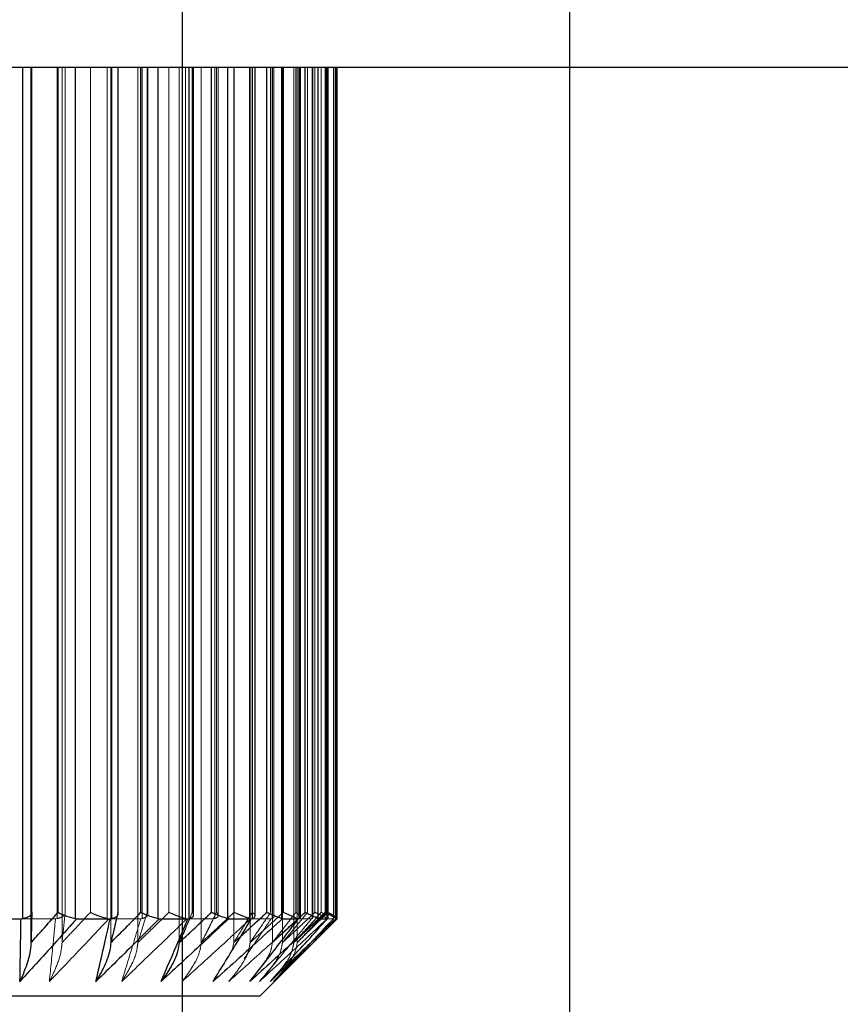
# Model space of a CAD drawing. Units: millimetres. Extents: x 3848 to 5528, y 4220 to 5408.
# Drawn here: x 4796 to 4807, y 4654 to 4666 of the extents above; entities that cross this region are included whole.
import ezdxf

# ---------------------------------------------------------------- set-up
doc = ezdxf.new("R2010")
doc.units = ezdxf.units.MM
doc.header["$LTSCALE"] = 10
doc.linetypes.add('HIDDEN', pattern=[9.525, 6.35, -3.175])
doc.layers.add('AM_0', color=7, linetype='Continuous', lineweight=50)
doc.layers.add('AM_5', color=92, linetype='Continuous', lineweight=25)
doc.styles.get("Standard").update_dxf_attribs({"font": 'ISOCP.SHX', "bigfont": 'EXTFONT.SHX'})
doc.dimstyles.new('AM_ISO$0', dxfattribs={"dimtxt": 3.5, "dimasz": 3.5, "dimexe": 1, "dimexo": 1, "dimgap": 1.5, "dimtad": 1, "dimdsep": 46, "dimtxsty": 'STANDARD', "dimcen": 0, "dimclrd": 256, "dimclre": 256, "dimclrt": 5, "dimadec": 0, "dimazin": 2, "dimtp": 0.1, "dimtm": 0.1, "dimtfac": 0.71, "dimtmove": 0, "dimatfit": 3, "dimfxl": 1, "dimlwd": -1, "dimlwe": -1, "dimarcsym": 0})

# ---------------------------------------------------------------- blocks, each defined once
blk = doc.blocks.new('*D149')
at = {"layer": 'AM_5', "linetype": 'ByBlock'}
for p, q in [((4748.24, 4720.807), (4748.24, 4584.489)), ((4803.24, 4720.807), (4803.24, 4584.489)), ((4762.24, 4588.489), (4789.24, 4588.489))]:
    blk.add_line(p, q, dxfattribs=at)
at = {"layer": 'AM_5'}
for points in [[(4762.24, 4590.823), (4762.24, 4586.156), (4748.24, 4588.489)], [(4789.24, 4590.823), (4789.24, 4586.156), (4803.24, 4588.489)]]:
    blk.add_solid(points, dxfattribs=at)
at = {"layer": 'Defpoints', "color": 0}
for p in [(4748.24, 4724.807), (4803.24, 4724.807), (4803.24, 4588.489)]:
    blk.add_point(p, dxfattribs=at)
at = {"layer": 'AM_5', "color": 5, "insert": (4775.74, 4601.489), "char_height": 14, "attachment_point": 5}
blk.add_mtext('55', dxfattribs=at)
blk = doc.blocks.new('*D150')
at = {"layer": 'AM_5', "linetype": 'ByBlock'}
for p, q in [((4803.24, 4720.807), (4803.24, 4584.489)), ((4818.24, 4674.307), (4818.24, 4584.489)), ((4789.24, 4588.489), (4775.24, 4588.489)), ((4803.24, 4588.489), (4818.24, 4588.489)), ((4832.24, 4588.489), (4846.24, 4588.489))]:
    blk.add_line(p, q, dxfattribs=at)
at = {"layer": 'AM_5'}
for points in [[(4789.24, 4590.823), (4789.24, 4586.156), (4803.24, 4588.489)], [(4832.24, 4590.823), (4832.24, 4586.156), (4818.24, 4588.489)]]:
    blk.add_solid(points, dxfattribs=at)
at = {"layer": 'Defpoints', "color": 0}
for p in [(4803.24, 4724.807), (4818.24, 4678.307), (4818.24, 4588.489)]:
    blk.add_point(p, dxfattribs=at)
at = {"layer": 'AM_5', "color": 5, "insert": (4810.74, 4601.489), "char_height": 14, "attachment_point": 5}
blk.add_mtext('15', dxfattribs=at)
blk = doc.blocks.new('*D159')
at = {"layer": 'AM_5', "linetype": 'ByBlock'}
for p, q in [((4771.24, 4673.674), (4771.24, 4611.35)), ((4751.24, 4670.807), (4751.24, 4611.35)), ((4737.24, 4615.35), (4723.24, 4615.35)), ((4751.24, 4615.35), (4771.24, 4615.35)), ((4785.24, 4615.35), (4799.24, 4615.35))]:
    blk.add_line(p, q, dxfattribs=at)
at = {"layer": 'AM_5'}
for points in [[(4737.24, 4617.684), (4737.24, 4613.017), (4751.24, 4615.35)], [(4785.24, 4617.684), (4785.24, 4613.017), (4771.24, 4615.35)]]:
    blk.add_solid(points, dxfattribs=at)
at = {"layer": 'Defpoints', "color": 0}
for p in [(4771.24, 4677.674), (4751.24, 4674.807), (4771.24, 4615.35)]:
    blk.add_point(p, dxfattribs=at)
at = {"layer": 'AM_5', "color": 5, "insert": (4761.24, 4628.352), "char_height": 14, "attachment_point": 5}
blk.add_mtext('20', dxfattribs=at)
blk = doc.blocks.new('*D160')
at = {"layer": 'AM_5', "linetype": 'ByBlock'}
for p, q in [((4798.24, 4674.307), (4798.24, 4611.35)), ((4771.24, 4673.674), (4771.24, 4611.35)), ((4757.24, 4615.35), (4743.24, 4615.35)), ((4771.24, 4615.35), (4798.24, 4615.35)), ((4812.24, 4615.35), (4826.24, 4615.35))]:
    blk.add_line(p, q, dxfattribs=at)
at = {"layer": 'AM_5'}
for points in [[(4757.24, 4617.684), (4757.24, 4613.017), (4771.24, 4615.35)], [(4812.24, 4617.684), (4812.24, 4613.017), (4798.24, 4615.35)]]:
    blk.add_solid(points, dxfattribs=at)
at = {"layer": 'Defpoints', "color": 0}
for p in [(4798.24, 4678.307), (4771.24, 4677.674), (4798.24, 4615.35)]:
    blk.add_point(p, dxfattribs=at)
at = {"layer": 'AM_5', "color": 5, "insert": (4784.74, 4628.352), "char_height": 14, "attachment_point": 5}
blk.add_mtext('27', dxfattribs=at)
blk = doc.blocks.new('*D161')
at = {"layer": 'AM_5', "linetype": 'ByBlock'}
for p, q in [((4798.24, 4674.307), (4798.24, 4611.35)), ((4818.24, 4674.307), (4818.24, 4611.35)), ((4784.24, 4615.35), (4770.24, 4615.35)), ((4798.24, 4615.35), (4818.24, 4615.35)), ((4832.24, 4615.35), (4846.24, 4615.35))]:
    blk.add_line(p, q, dxfattribs=at)
at = {"layer": 'AM_5'}
for points in [[(4784.24, 4617.684), (4784.24, 4613.017), (4798.24, 4615.35)], [(4832.24, 4617.684), (4832.24, 4613.017), (4818.24, 4615.35)]]:
    blk.add_solid(points, dxfattribs=at)
at = {"layer": 'Defpoints', "color": 0}
for p in [(4798.24, 4678.307), (4818.24, 4678.307), (4818.24, 4615.35)]:
    blk.add_point(p, dxfattribs=at)
at = {"layer": 'AM_5', "color": 5, "insert": (4808.24, 4628.352), "char_height": 14, "attachment_point": 5}
blk.add_mtext('20', dxfattribs=at)

msp = doc.modelspace()

# ---------------------------------------------------------------- linework, layer by layer
at = {"linetype": 'Continuous'}
msp.add_line((4810.74, 4665.807), (4475.74, 4665.807), dxfattribs=at)
at = {"layer": 'AM_0', "color": 7, "linetype": 'Continuous', "lineweight": 25}
for p, q in [((4796.18, 4654.809), (4796.18, 4665.807)), ((4796.296, 4654.888), (4796.296, 4665.807)), ((4796.635, 4654.89), (4796.635, 4665.807)), ((4796.854, 4665.807), (4796.854, 4654.809)), ((4797.329, 4654.809), (4797.329, 4665.807)), ((4797.412, 4654.871), (4797.412, 4665.807)), ((4797.706, 4654.89), (4797.706, 4665.807)), ((4797.923, 4665.807), (4797.923, 4654.809)), ((4798.33, 4654.809), (4798.33, 4665.807)), ((4798.385, 4654.855), (4798.385, 4665.807)), ((4798.617, 4654.89), (4798.617, 4665.807)), ((4798.823, 4665.807), (4798.823, 4654.809)), ((4799.148, 4654.809), (4799.148, 4665.807)), ((4799.179, 4654.841), (4799.179, 4665.807)), ((4799.332, 4654.89), (4799.332, 4665.807)), ((4799.521, 4665.807), (4799.521, 4654.809)), ((4799.751, 4654.809), (4799.751, 4665.807)), ((4799.765, 4654.828), (4799.765, 4665.807)), ((4799.828, 4654.89), (4799.828, 4665.807)), ((4799.992, 4665.807), (4799.992, 4654.809)), ((4800.12, 4654.809), (4800.12, 4665.807)), ((4800.123, 4654.818), (4800.123, 4665.807)), ((4800.219, 4665.807), (4800.219, 4654.809)), ((4800.24, 4654.809), (4800.24, 4665.807)), ((4795.679, 4654.807), (4796.156, 4654.807)), ((4796.156, 4654.807), (4796.18, 4654.809)), ((4796.854, 4654.809), (4796.876, 4654.807)), ((4796.876, 4654.807), (4797.308, 4654.807)), ((4797.308, 4654.807), (4797.329, 4654.809)), ((4797.923, 4654.809), (4797.943, 4654.807)), ((4797.943, 4654.807), (4798.313, 4654.807)), ((4798.313, 4654.807), (4798.33, 4654.809)), ((4798.823, 4654.809), (4798.839, 4654.807)), ((4798.839, 4654.807), (4799.134, 4654.807)), ((4799.134, 4654.807), (4799.148, 4654.809)), ((4799.24, 4653.807), (4800.24, 4654.807)), ((4799.521, 4654.809), (4799.533, 4654.807)), ((4799.533, 4654.807), (4799.742, 4654.807)), ((4799.742, 4654.807), (4799.751, 4654.809)), ((4799.992, 4654.809), (4799.999, 4654.807)), ((4799.999, 4654.807), (4800.115, 4654.807)), ((4800.115, 4654.807), (4800.12, 4654.809)), ((4800.12, 4654.809), (4800.121, 4654.818)), ((4800.219, 4654.809), (4800.221, 4654.807)), ((4800.221, 4654.807), (4800.24, 4654.807)), ((4800.24, 4654.807), (4800.24, 4654.809)), ((4796.302, 4653.807), (4787.24, 4653.807)), ((4799.24, 4653.807), (4796.302, 4653.807))]:
    msp.add_line(p, q, dxfattribs=at)
at = {"layer": 'AM_0', "color": 7, "linetype": 'HIDDEN', "lineweight": 18}
for p, q in [((4796.18, 4665.807), (4796.18, 4654.809)), ((4796.285, 4665.807), (4796.285, 4654.498)), ((4796.296, 4665.807), (4796.296, 4654.89)), ((4796.624, 4665.807), (4796.624, 4654.809)), ((4796.635, 4665.807), (4796.635, 4654.89)), ((4796.686, 4665.807), (4796.686, 4654.498)), ((4796.727, 4654.89), (4796.727, 4665.807)), ((4796.728, 4654.881), (4796.728, 4665.807)), ((4796.854, 4654.809), (4796.854, 4665.807)), ((4797.052, 4665.807), (4797.052, 4654.89)), ((4797.271, 4654.809), (4797.271, 4665.807)), ((4797.316, 4665.807), (4797.316, 4654.498)), ((4797.329, 4665.807), (4797.329, 4654.809)), ((4797.408, 4665.807), (4797.408, 4654.89)), ((4797.665, 4665.807), (4797.665, 4654.498)), ((4797.706, 4665.807), (4797.706, 4654.89)), ((4797.723, 4665.807), (4797.723, 4654.809)), ((4797.787, 4654.89), (4797.787, 4665.807)), ((4797.795, 4654.865), (4797.795, 4665.807)), ((4797.923, 4654.809), (4797.923, 4665.807)), ((4798.067, 4665.807), (4798.067, 4654.89)), ((4798.2, 4665.807), (4798.2, 4654.498)), ((4798.281, 4654.809), (4798.281, 4665.807)), ((4798.33, 4665.807), (4798.33, 4654.809)), ((4798.369, 4665.807), (4798.369, 4654.89)), ((4798.485, 4665.807), (4798.485, 4654.498)), ((4798.617, 4665.807), (4798.617, 4654.89)), ((4798.659, 4665.807), (4798.659, 4654.809)), ((4798.682, 4654.89), (4798.682, 4665.807)), ((4798.704, 4654.85), (4798.704, 4665.807)), ((4798.823, 4654.809), (4798.823, 4665.807)), ((4798.904, 4665.807), (4798.904, 4654.498)), ((4798.908, 4665.807), (4798.908, 4654.89)), ((4799.109, 4654.809), (4799.109, 4665.807)), ((4799.116, 4665.807), (4799.116, 4654.498)), ((4799.144, 4665.807), (4799.144, 4654.89)), ((4799.148, 4665.807), (4799.148, 4654.809)), ((4799.332, 4665.807), (4799.332, 4654.89)), ((4799.381, 4654.89), (4799.381, 4665.807)), ((4799.4, 4665.807), (4799.4, 4654.809)), ((4799.403, 4665.807), (4799.403, 4654.498)), ((4799.424, 4654.836), (4799.424, 4665.807)), ((4799.521, 4654.809), (4799.521, 4665.807)), ((4799.533, 4665.807), (4799.533, 4654.498)), ((4799.545, 4665.807), (4799.545, 4654.89)), ((4799.68, 4665.807), (4799.68, 4654.498)), ((4799.707, 4665.807), (4799.707, 4654.89)), ((4799.724, 4665.807), (4799.724, 4654.498)), ((4799.725, 4654.809), (4799.725, 4665.807)), ((4799.751, 4665.807), (4799.751, 4654.809)), ((4799.828, 4665.807), (4799.828, 4654.89)), ((4799.858, 4654.89), (4799.858, 4665.807)), ((4799.918, 4665.807), (4799.918, 4654.809)), ((4799.927, 4654.824), (4799.927, 4665.807)), ((4799.953, 4665.807), (4799.953, 4654.89)), ((4799.992, 4654.809), (4799.992, 4665.807)), ((4800.035, 4665.807), (4800.035, 4654.89)), ((4800.085, 4654.89), (4800.085, 4665.807)), ((4800.096, 4654.89), (4800.096, 4665.807)), ((4800.107, 4654.809), (4800.107, 4665.807)), ((4800.118, 4665.807), (4800.118, 4654.89)), ((4800.12, 4665.807), (4800.12, 4654.809)), ((4800.194, 4665.807), (4800.194, 4654.809)), ((4800.196, 4654.815), (4800.196, 4665.807)), ((4800.219, 4654.809), (4800.219, 4665.807)), ((4798.369, 4654.89), (4798.335, 4654.811)), ((4796.602, 4654.807), (4796.139, 4654.807)), ((4796.624, 4654.809), (4796.602, 4654.807)), ((4797.703, 4654.807), (4797.292, 4654.807)), ((4797.723, 4654.809), (4797.703, 4654.807)), ((4798.643, 4654.807), (4798.299, 4654.807)), ((4798.659, 4654.809), (4798.643, 4654.807)), ((4799.387, 4654.807), (4799.123, 4654.807)), ((4799.4, 4654.809), (4799.387, 4654.807)), ((4799.91, 4654.807), (4799.735, 4654.807)), ((4799.918, 4654.809), (4799.91, 4654.807)), ((4799.926, 4654.824), (4799.918, 4654.809)), ((4800.191, 4654.807), (4800.112, 4654.807)), ((4800.194, 4654.809), (4800.191, 4654.807)), ((4800.193, 4654.815), (4800.194, 4654.809)), ((4798.904, 4654.498), (4798.999, 4654.585)), ((4798.904, 4654.498), (4798.885, 4654.4))]:
    msp.add_line(p, q, dxfattribs=at)
at = {"layer": 'AM_0', "color": 8, "linetype": 'Continuous', "lineweight": 25}
msp.add_line((4799.765, 4654.832), (4799.828, 4654.89), dxfattribs=at)
at = {"layer": 'AM_0', "color": 7, "linetype": 'Continuous', "lineweight": 25}
for points, knots in [([(4796.18, 4654.809), (4796.199, 4654.814), (4796.238, 4654.824), (4796.277, 4654.847), (4796.294, 4654.87), (4796.296, 4654.884), (4796.296, 4654.889), (4796.296, 4654.89)], [0, 0, 0, 0, 0.278232, 0.555777, 0.851342, 0.986579, 1, 1, 1, 1]), ([(4796.296, 4654.89), (4796.294, 4654.814), (4796.29, 4654.683), (4796.287, 4654.553), (4796.285, 4654.498)], [0, 0, 0, 0, 0.577935, 1, 1, 1, 1]), ([(4796.285, 4654.498), (4796.335, 4654.553), (4796.451, 4654.683), (4796.568, 4654.814), (4796.635, 4654.89)], [0, 0, 0, 0, 0.422064, 1, 1, 1, 1]), ([(4796.635, 4654.89), (4796.636, 4654.889), (4796.645, 4654.884), (4796.674, 4654.87), (4796.726, 4654.847), (4796.793, 4654.824), (4796.834, 4654.814), (4796.854, 4654.809)], [0, 0, 0, 0, 0.013425, 0.148661, 0.444231, 0.721779, 1, 1, 1, 1]), ([(4797.408, 4654.89), (4797.39, 4654.814), (4797.36, 4654.683), (4797.329, 4654.553), (4797.316, 4654.498)], [0, 0, 0, 0, 0.577939, 1, 1, 1, 1]), ([(4797.316, 4654.498), (4797.371, 4654.553), (4797.502, 4654.683), (4797.631, 4654.814), (4797.706, 4654.89)], [0, 0, 0, 0, 0.422066, 1, 1, 1, 1]), ([(4797.329, 4654.809), (4797.346, 4654.814), (4797.38, 4654.824), (4797.408, 4654.847), (4797.414, 4654.87), (4797.41, 4654.884), (4797.408, 4654.889), (4797.408, 4654.89)], [0, 0, 0, 0, 0.278233, 0.555794, 0.851353, 0.98659, 1, 1, 1, 1]), ([(4797.706, 4654.89), (4797.707, 4654.889), (4797.717, 4654.884), (4797.749, 4654.87), (4797.803, 4654.847), (4797.869, 4654.824), (4797.905, 4654.814), (4797.923, 4654.809)], [0, 0, 0, 0, 0.013418, 0.148656, 0.444225, 0.721772, 1, 1, 1, 1]), ([(4798.2, 4654.498), (4798.258, 4654.553), (4798.398, 4654.683), (4798.536, 4654.814), (4798.617, 4654.89)], [0, 0, 0, 0, 0.422067, 1, 1, 1, 1]), ([(4798.33, 4654.809), (4798.344, 4654.814), (4798.371, 4654.824), (4798.386, 4654.841), (4798.383, 4654.853), (4798.383, 4654.855)], [0, 0, 0, 0, 0.433078, 0.865046, 1, 1, 1, 1]), ([(4798.617, 4654.89), (4798.618, 4654.889), (4798.628, 4654.884), (4798.661, 4654.87), (4798.715, 4654.847), (4798.777, 4654.824), (4798.808, 4654.814), (4798.823, 4654.809)], [0, 0, 0, 0, 0.013412, 0.148655, 0.44423, 0.721776, 1, 1, 1, 1]), ([(4799.148, 4654.809), (4799.158, 4654.814), (4799.177, 4654.822), (4799.177, 4654.835), (4799.177, 4654.841)], [0, 0, 0, 0, 0.58247, 1, 1, 1, 1]), ([(4799.332, 4654.89), (4799.333, 4654.889), (4799.344, 4654.884), (4799.378, 4654.87), (4799.43, 4654.847), (4799.486, 4654.824), (4799.51, 4654.814), (4799.521, 4654.809)], [0, 0, 0, 0, 0.013414, 0.148655, 0.444224, 0.721763, 1, 1, 1, 1]), ([(4799.751, 4654.809), (4799.759, 4654.813), (4799.768, 4654.818), (4799.765, 4654.827), (4799.764, 4654.828)], [0, 0, 0, 0, 0.886215, 1, 1, 1, 1]), ([(4799.828, 4654.89), (4799.829, 4654.889), (4799.84, 4654.884), (4799.872, 4654.87), (4799.921, 4654.847), (4799.968, 4654.824), (4799.984, 4654.814), (4799.992, 4654.809)], [0, 0, 0, 0, 0.013411, 0.148652, 0.444211, 0.721757, 1, 1, 1, 1]), ([(4800.123, 4654.871), (4800.139, 4654.863), (4800.172, 4654.846), (4800.208, 4654.824), (4800.216, 4654.814), (4800.219, 4654.809)], [0, 0, 0, 0, 0.31386, 0.656511, 1, 1, 1, 1]), ([(4796.142, 4653.997), (4796.145, 4654.171), (4796.15, 4654.44), (4796.155, 4654.712), (4796.156, 4654.807)], [0, 0, 0, 0, 0.649871, 1, 1, 1, 1]), ([(4796.876, 4654.807), (4796.791, 4654.712), (4796.548, 4654.44), (4796.302, 4654.171), (4796.142, 4653.997)], [0, 0, 0, 0, 0.350127, 1, 1, 1, 1]), ([(4797.124, 4653.997), (4797.164, 4654.171), (4797.225, 4654.44), (4797.287, 4654.712), (4797.308, 4654.807)], [0, 0, 0, 0, 0.649873, 1, 1, 1, 1]), ([(4797.943, 4654.807), (4797.848, 4654.712), (4797.576, 4654.44), (4797.302, 4654.171), (4797.124, 4653.997)], [0, 0, 0, 0, 0.350128, 1, 1, 1, 1]), ([(4797.966, 4653.997), (4798.041, 4654.171), (4798.157, 4654.44), (4798.272, 4654.712), (4798.313, 4654.807)], [0, 0, 0, 0, 0.649872, 1, 1, 1, 1]), ([(4798.839, 4654.807), (4798.738, 4654.712), (4798.448, 4654.44), (4798.156, 4654.171), (4797.966, 4653.997)], [0, 0, 0, 0, 0.350128, 1, 1, 1, 1]), ([(4798.335, 4654.811), (4798.314, 4654.762), (4798.269, 4654.657), (4798.223, 4654.553), (4798.2, 4654.498)], [0, 0, 0, 0, 0.471855, 1, 1, 1, 1]), ([(4798.637, 4653.997), (4798.745, 4654.171), (4798.911, 4654.44), (4799.076, 4654.712), (4799.134, 4654.807)], [0, 0, 0, 0, 0.649873, 1, 1, 1, 1]), ([(4799.533, 4654.807), (4799.429, 4654.712), (4799.132, 4654.44), (4798.832, 4654.171), (4798.637, 4653.997)], [0, 0, 0, 0, 0.350128, 1, 1, 1, 1]), ([(4799.113, 4653.997), (4799.25, 4654.171), (4799.46, 4654.44), (4799.669, 4654.712), (4799.742, 4654.807)], [0, 0, 0, 0, 0.64987, 1, 1, 1, 1]), ([(4799.999, 4654.807), (4799.896, 4654.712), (4799.602, 4654.44), (4799.306, 4654.171), (4799.113, 4653.997)], [0, 0, 0, 0, 0.350129, 1, 1, 1, 1]), ([(4799.377, 4653.997), (4799.537, 4654.171), (4799.784, 4654.44), (4800.029, 4654.712), (4800.115, 4654.807)], [0, 0, 0, 0, 0.649871, 1, 1, 1, 1]), ([(4800.221, 4654.807), (4800.123, 4654.712), (4799.843, 4654.44), (4799.56, 4654.171), (4799.377, 4653.997)], [0, 0, 0, 0, 0.350129, 1, 1, 1, 1]), ([(4796.285, 4654.498), (4796.283, 4654.465), (4796.273, 4654.34), (4796.217, 4654.174), (4796.167, 4654.05), (4796.142, 4653.997), (4796.142, 4653.997)], [0, 0, 0, 0, 0.171436, 0.630286, 0.994008, 1, 1, 1, 1]), ([(4797.316, 4654.498), (4797.312, 4654.465), (4797.299, 4654.34), (4797.224, 4654.174), (4797.157, 4654.05), (4797.125, 4653.997), (4797.124, 4653.997)], [0, 0, 0, 0, 0.171435, 0.630285, 0.994005, 1, 1, 1, 1]), ([(4798.2, 4654.498), (4798.195, 4654.465), (4798.179, 4654.34), (4798.088, 4654.174), (4798.006, 4654.05), (4797.967, 4653.997), (4797.966, 4653.997)], [0, 0, 0, 0, 0.171435, 0.630285, 0.994005, 1, 1, 1, 1])]:
    msp.add_open_spline(points, degree=3, knots=knots, dxfattribs=at)
at = {"layer": 'AM_0', "color": 7, "linetype": 'HIDDEN', "lineweight": 18}
for points, knots in [([(4796.635, 4654.89), (4796.568, 4654.814), (4796.451, 4654.683), (4796.335, 4654.553), (4796.285, 4654.498)], [0, 0, 0, 0, 0.577936, 1, 1, 1, 1]), ([(4796.727, 4654.89), (4796.727, 4654.889), (4796.728, 4654.884), (4796.728, 4654.87), (4796.715, 4654.847), (4796.68, 4654.824), (4796.643, 4654.814), (4796.624, 4654.809)], [0, 0, 0, 0, 0.013407, 0.148643, 0.444224, 0.721781, 1, 1, 1, 1]), ([(4796.686, 4654.498), (4796.691, 4654.553), (4796.705, 4654.683), (4796.719, 4654.814), (4796.727, 4654.89)], [0, 0, 0, 0, 0.422061, 1, 1, 1, 1]), ([(4797.052, 4654.89), (4796.982, 4654.814), (4796.86, 4654.683), (4796.737, 4654.553), (4796.686, 4654.498)], [0, 0, 0, 0, 0.577937, 1, 1, 1, 1]), ([(4796.686, 4654.498), (4796.737, 4654.553), (4796.86, 4654.683), (4796.982, 4654.814), (4797.052, 4654.89)], [0, 0, 0, 0, 0.422063, 1, 1, 1, 1]), ([(4797.271, 4654.809), (4797.252, 4654.814), (4797.213, 4654.824), (4797.145, 4654.847), (4797.092, 4654.87), (4797.062, 4654.884), (4797.053, 4654.889), (4797.052, 4654.89)], [0, 0, 0, 0, 0.278232, 0.555777, 0.851352, 0.986587, 1, 1, 1, 1]), ([(4797.706, 4654.89), (4797.631, 4654.814), (4797.502, 4654.683), (4797.371, 4654.553), (4797.316, 4654.498)], [0, 0, 0, 0, 0.577934, 1, 1, 1, 1]), ([(4797.665, 4654.498), (4797.683, 4654.553), (4797.723, 4654.683), (4797.763, 4654.814), (4797.787, 4654.89)], [0, 0, 0, 0, 0.422071, 1, 1, 1, 1]), ([(4798.067, 4654.89), (4797.99, 4654.814), (4797.856, 4654.683), (4797.722, 4654.553), (4797.665, 4654.498)], [0, 0, 0, 0, 0.577933, 1, 1, 1, 1]), ([(4797.665, 4654.498), (4797.722, 4654.553), (4797.856, 4654.683), (4797.99, 4654.814), (4798.067, 4654.89)], [0, 0, 0, 0, 0.422067, 1, 1, 1, 1]), ([(4797.787, 4654.89), (4797.787, 4654.889), (4797.79, 4654.884), (4797.796, 4654.87), (4797.794, 4654.847), (4797.77, 4654.824), (4797.738, 4654.814), (4797.723, 4654.809)], [0, 0, 0, 0, 0.013408, 0.148648, 0.444219, 0.721767, 1, 1, 1, 1]), ([(4798.281, 4654.809), (4798.264, 4654.814), (4798.23, 4654.824), (4798.165, 4654.847), (4798.111, 4654.87), (4798.079, 4654.884), (4798.068, 4654.889), (4798.067, 4654.89)], [0, 0, 0, 0, 0.278234, 0.555779, 0.851346, 0.986582, 1, 1, 1, 1]), ([(4798.617, 4654.89), (4798.536, 4654.814), (4798.398, 4654.683), (4798.258, 4654.553), (4798.2, 4654.498)], [0, 0, 0, 0, 0.577933, 1, 1, 1, 1]), ([(4798.383, 4654.855), (4798.383, 4654.862), (4798.382, 4654.873), (4798.373, 4654.884), (4798.369, 4654.889), (4798.369, 4654.89)], [0, 0, 0, 0, 0.584213, 0.962499, 1, 1, 1, 1]), ([(4798.485, 4654.498), (4798.513, 4654.553), (4798.579, 4654.683), (4798.644, 4654.814), (4798.682, 4654.89)], [0, 0, 0, 0, 0.422069, 1, 1, 1, 1]), ([(4798.908, 4654.89), (4798.827, 4654.814), (4798.686, 4654.683), (4798.545, 4654.553), (4798.485, 4654.498)], [0, 0, 0, 0, 0.577933, 1, 1, 1, 1]), ([(4798.485, 4654.498), (4798.545, 4654.553), (4798.686, 4654.683), (4798.827, 4654.814), (4798.908, 4654.89)], [0, 0, 0, 0, 0.422067, 1, 1, 1, 1]), ([(4798.682, 4654.89), (4798.683, 4654.889), (4798.688, 4654.884), (4798.7, 4654.87), (4798.708, 4654.847), (4798.696, 4654.824), (4798.672, 4654.814), (4798.659, 4654.809)], [0, 0, 0, 0, 0.01341, 0.14865, 0.444236, 0.721781, 1, 1, 1, 1]), ([(4799.144, 4654.89), (4799.098, 4654.814), (4799.018, 4654.683), (4798.938, 4654.553), (4798.904, 4654.498)], [0, 0, 0, 0, 0.577933, 1, 1, 1, 1]), ([(4799.332, 4654.89), (4799.25, 4654.814), (4799.107, 4654.683), (4798.964, 4654.553), (4798.904, 4654.498)], [0, 0, 0, 0, 0.577934, 1, 1, 1, 1]), ([(4799.109, 4654.809), (4799.095, 4654.814), (4799.067, 4654.824), (4799.007, 4654.847), (4798.954, 4654.87), (4798.92, 4654.884), (4798.909, 4654.889), (4798.908, 4654.89)], [0, 0, 0, 0, 0.278221, 0.555772, 0.851343, 0.986585, 1, 1, 1, 1]), ([(4799.116, 4654.498), (4799.153, 4654.553), (4799.242, 4654.683), (4799.33, 4654.814), (4799.381, 4654.89)], [0, 0, 0, 0, 0.422064, 1, 1, 1, 1]), ([(4799.545, 4654.89), (4799.462, 4654.814), (4799.319, 4654.683), (4799.176, 4654.553), (4799.116, 4654.498)], [0, 0, 0, 0, 0.577934, 1, 1, 1, 1]), ([(4799.381, 4654.89), (4799.33, 4654.814), (4799.242, 4654.683), (4799.153, 4654.553), (4799.116, 4654.498)], [0, 0, 0, 0, 0.577936, 1, 1, 1, 1]), ([(4799.116, 4654.498), (4799.176, 4654.553), (4799.319, 4654.683), (4799.462, 4654.814), (4799.545, 4654.89)], [0, 0, 0, 0, 0.422066, 1, 1, 1, 1]), ([(4799.177, 4654.841), (4799.177, 4654.843), (4799.18, 4654.853), (4799.167, 4654.87), (4799.151, 4654.884), (4799.145, 4654.889), (4799.144, 4654.89)], [0, 0, 0, 0, 0.149548, 0.715386, 0.97431, 1, 1, 1, 1]), ([(4799.421, 4654.836), (4799.422, 4654.832), (4799.424, 4654.821), (4799.409, 4654.814), (4799.4, 4654.809)], [0, 0, 0, 0, 0.331815, 1, 1, 1, 1]), ([(4799.707, 4654.89), (4799.648, 4654.814), (4799.547, 4654.683), (4799.446, 4654.553), (4799.403, 4654.498)], [0, 0, 0, 0, 0.577937, 1, 1, 1, 1]), ([(4799.403, 4654.498), (4799.446, 4654.553), (4799.547, 4654.683), (4799.648, 4654.814), (4799.707, 4654.89)], [0, 0, 0, 0, 0.422063, 1, 1, 1, 1]), ([(4799.828, 4654.89), (4799.746, 4654.814), (4799.605, 4654.683), (4799.463, 4654.553), (4799.403, 4654.498)], [0, 0, 0, 0, 0.577933, 1, 1, 1, 1]), ([(4799.403, 4654.498), (4799.463, 4654.553), (4799.584, 4654.664), (4799.705, 4654.776), (4799.765, 4654.832)], [0, 0, 0, 0, 0.494989, 1, 1, 1, 1]), ([(4799.953, 4654.89), (4799.872, 4654.814), (4799.733, 4654.683), (4799.593, 4654.553), (4799.533, 4654.498)], [0, 0, 0, 0, 0.577934, 1, 1, 1, 1]), ([(4799.533, 4654.498), (4799.579, 4654.553), (4799.688, 4654.683), (4799.795, 4654.814), (4799.858, 4654.89)], [0, 0, 0, 0, 0.422067, 1, 1, 1, 1]), ([(4799.858, 4654.89), (4799.795, 4654.814), (4799.688, 4654.683), (4799.579, 4654.553), (4799.533, 4654.498)], [0, 0, 0, 0, 0.577933, 1, 1, 1, 1]), ([(4799.533, 4654.498), (4799.593, 4654.553), (4799.733, 4654.683), (4799.872, 4654.814), (4799.953, 4654.89)], [0, 0, 0, 0, 0.422066, 1, 1, 1, 1]), ([(4799.725, 4654.809), (4799.715, 4654.814), (4799.694, 4654.824), (4799.641, 4654.847), (4799.59, 4654.87), (4799.557, 4654.884), (4799.546, 4654.889), (4799.545, 4654.89)], [0, 0, 0, 0, 0.278229, 0.555774, 0.85134, 0.986583, 1, 1, 1, 1]), ([(4800.035, 4654.89), (4799.967, 4654.814), (4799.849, 4654.683), (4799.73, 4654.553), (4799.68, 4654.498)], [0, 0, 0, 0, 0.577935, 1, 1, 1, 1]), ([(4799.68, 4654.498), (4799.737, 4654.553), (4799.873, 4654.683), (4800.007, 4654.814), (4800.085, 4654.89)], [0, 0, 0, 0, 0.422066, 1, 1, 1, 1]), ([(4800.085, 4654.89), (4800.007, 4654.814), (4799.873, 4654.683), (4799.737, 4654.553), (4799.68, 4654.498)], [0, 0, 0, 0, 0.577934, 1, 1, 1, 1]), ([(4799.68, 4654.498), (4799.73, 4654.553), (4799.849, 4654.683), (4799.967, 4654.814), (4800.035, 4654.89)], [0, 0, 0, 0, 0.422065, 1, 1, 1, 1]), ([(4799.764, 4654.828), (4799.763, 4654.834), (4799.761, 4654.848), (4799.737, 4654.87), (4799.715, 4654.884), (4799.707, 4654.889), (4799.707, 4654.89)], [0, 0, 0, 0, 0.35249, 0.783308, 0.980454, 1, 1, 1, 1]), ([(4800.118, 4654.89), (4800.043, 4654.814), (4799.911, 4654.683), (4799.779, 4654.553), (4799.724, 4654.498)], [0, 0, 0, 0, 0.577934, 1, 1, 1, 1]), ([(4799.724, 4654.498), (4799.776, 4654.553), (4799.9, 4654.683), (4800.024, 4654.814), (4800.096, 4654.89)], [0, 0, 0, 0, 0.422068, 1, 1, 1, 1]), ([(4800.096, 4654.89), (4800.024, 4654.814), (4799.9, 4654.683), (4799.776, 4654.553), (4799.724, 4654.498)], [0, 0, 0, 0, 0.577932, 1, 1, 1, 1]), ([(4799.724, 4654.498), (4799.779, 4654.553), (4799.911, 4654.683), (4800.043, 4654.814), (4800.118, 4654.89)], [0, 0, 0, 0, 0.422066, 1, 1, 1, 1]), ([(4800.107, 4654.809), (4800.1, 4654.814), (4800.087, 4654.824), (4800.043, 4654.847), (4799.997, 4654.87), (4799.965, 4654.884), (4799.954, 4654.889), (4799.953, 4654.89)], [0, 0, 0, 0, 0.278222, 0.555776, 0.851348, 0.986589, 1, 1, 1, 1]), ([(4800.121, 4654.825), (4800.116, 4654.832), (4800.105, 4654.847), (4800.071, 4654.87), (4800.045, 4654.884), (4800.036, 4654.889), (4800.035, 4654.89)], [0, 0, 0, 0, 0.384526, 0.794028, 0.981396, 1, 1, 1, 1]), ([(4800.085, 4654.89), (4800.086, 4654.889), (4800.097, 4654.884), (4800.111, 4654.878), (4800.121, 4654.872), (4800.123, 4654.871)], [0, 0, 0, 0, 0.070644, 0.782359, 1, 1, 1, 1]), ([(4800.24, 4654.809), (4800.237, 4654.814), (4800.233, 4654.824), (4800.199, 4654.847), (4800.159, 4654.87), (4800.13, 4654.884), (4800.119, 4654.889), (4800.118, 4654.89)], [0, 0, 0, 0, 0.278231, 0.555766, 0.851344, 0.986585, 1, 1, 1, 1]), ([(4796.142, 4653.997), (4796.302, 4654.171), (4796.548, 4654.44), (4796.791, 4654.712), (4796.876, 4654.807)], [0, 0, 0, 0, 0.649873, 1, 1, 1, 1]), ([(4796.156, 4654.807), (4796.155, 4654.712), (4796.15, 4654.44), (4796.145, 4654.171), (4796.142, 4653.997)], [0, 0, 0, 0, 0.350129, 1, 1, 1, 1]), ([(4796.523, 4653.997), (4796.691, 4654.171), (4796.948, 4654.44), (4797.203, 4654.712), (4797.292, 4654.807)], [0, 0, 0, 0, 0.649871, 1, 1, 1, 1]), ([(4796.602, 4654.807), (4796.592, 4654.712), (4796.566, 4654.44), (4796.54, 4654.171), (4796.523, 4653.997)], [0, 0, 0, 0, 0.350127, 1, 1, 1, 1]), ([(4796.523, 4653.997), (4796.54, 4654.171), (4796.566, 4654.44), (4796.592, 4654.712), (4796.602, 4654.807)], [0, 0, 0, 0, 0.649873, 1, 1, 1, 1]), ([(4797.292, 4654.807), (4797.203, 4654.712), (4796.948, 4654.44), (4796.691, 4654.171), (4796.523, 4653.997)], [0, 0, 0, 0, 0.350129, 1, 1, 1, 1]), ([(4797.124, 4653.997), (4797.302, 4654.171), (4797.576, 4654.44), (4797.848, 4654.712), (4797.943, 4654.807)], [0, 0, 0, 0, 0.649872, 1, 1, 1, 1]), ([(4797.308, 4654.807), (4797.287, 4654.712), (4797.225, 4654.44), (4797.164, 4654.171), (4797.124, 4653.997)], [0, 0, 0, 0, 0.350127, 1, 1, 1, 1]), ([(4797.457, 4653.997), (4797.64, 4654.171), (4797.922, 4654.44), (4798.202, 4654.712), (4798.299, 4654.807)], [0, 0, 0, 0, 0.649873, 1, 1, 1, 1]), ([(4797.703, 4654.807), (4797.674, 4654.712), (4797.593, 4654.44), (4797.51, 4654.171), (4797.457, 4653.997)], [0, 0, 0, 0, 0.350129, 1, 1, 1, 1]), ([(4797.457, 4653.997), (4797.51, 4654.171), (4797.593, 4654.44), (4797.674, 4654.712), (4797.703, 4654.807)], [0, 0, 0, 0, 0.649871, 1, 1, 1, 1]), ([(4798.299, 4654.807), (4798.202, 4654.712), (4797.922, 4654.44), (4797.64, 4654.171), (4797.457, 4653.997)], [0, 0, 0, 0, 0.350127, 1, 1, 1, 1]), ([(4797.966, 4653.997), (4798.156, 4654.171), (4798.448, 4654.44), (4798.738, 4654.712), (4798.839, 4654.807)], [0, 0, 0, 0, 0.649872, 1, 1, 1, 1]), ([(4798.238, 4653.997), (4798.431, 4654.171), (4798.727, 4654.44), (4799.021, 4654.712), (4799.123, 4654.807)], [0, 0, 0, 0, 0.649872, 1, 1, 1, 1]), ([(4799.123, 4654.807), (4799.021, 4654.712), (4798.727, 4654.44), (4798.431, 4654.171), (4798.238, 4653.997)], [0, 0, 0, 0, 0.350128, 1, 1, 1, 1]), ([(4798.643, 4654.807), (4798.596, 4654.712), (4798.543, 4654.604), (4798.489, 4654.497), (4798.483, 4654.485)], [0, 0, 0, 0, 0.883876, 1, 1, 1, 1]), ([(4798.637, 4653.997), (4798.832, 4654.171), (4799.132, 4654.44), (4799.429, 4654.712), (4799.533, 4654.807)], [0, 0, 0, 0, 0.649872, 1, 1, 1, 1]), ([(4798.839, 4653.997), (4799.034, 4654.171), (4799.334, 4654.44), (4799.631, 4654.712), (4799.735, 4654.807)], [0, 0, 0, 0, 0.649872, 1, 1, 1, 1]), ([(4799.735, 4654.807), (4799.631, 4654.712), (4799.334, 4654.44), (4799.034, 4654.171), (4798.839, 4653.997)], [0, 0, 0, 0, 0.350128, 1, 1, 1, 1]), ([(4799.387, 4654.807), (4799.324, 4654.712), (4799.208, 4654.539), (4799.091, 4654.368), (4799.039, 4654.291)], [0, 0, 0, 0, 0.550694, 1, 1, 1, 1]), ([(4799.113, 4653.997), (4799.306, 4654.171), (4799.602, 4654.44), (4799.896, 4654.712), (4799.999, 4654.807)], [0, 0, 0, 0, 0.649871, 1, 1, 1, 1]), ([(4799.237, 4653.997), (4799.427, 4654.171), (4799.72, 4654.44), (4800.01, 4654.712), (4800.112, 4654.807)], [0, 0, 0, 0, 0.649871, 1, 1, 1, 1]), ([(4799.91, 4654.807), (4799.832, 4654.712), (4799.608, 4654.44), (4799.383, 4654.171), (4799.237, 4653.997)], [0, 0, 0, 0, 0.350127, 1, 1, 1, 1]), ([(4800.112, 4654.807), (4800.01, 4654.712), (4799.72, 4654.44), (4799.427, 4654.171), (4799.237, 4653.997)], [0, 0, 0, 0, 0.350129, 1, 1, 1, 1]), ([(4799.377, 4653.997), (4799.56, 4654.171), (4799.843, 4654.44), (4800.123, 4654.712), (4800.221, 4654.807)], [0, 0, 0, 0, 0.649871, 1, 1, 1, 1]), ([(4799.419, 4653.997), (4799.597, 4654.171), (4799.872, 4654.44), (4800.144, 4654.712), (4800.24, 4654.807)], [0, 0, 0, 0, 0.649872, 1, 1, 1, 1]), ([(4800.191, 4654.807), (4800.102, 4654.712), (4799.845, 4654.44), (4799.587, 4654.171), (4799.419, 4653.997)], [0, 0, 0, 0, 0.350128, 1, 1, 1, 1]), ([(4796.686, 4654.498), (4796.683, 4654.465), (4796.671, 4654.34), (4796.608, 4654.174), (4796.551, 4654.05), (4796.524, 4653.997), (4796.523, 4653.997)], [0, 0, 0, 0, 0.171434, 0.630285, 0.994008, 1, 1, 1, 1]), ([(4797.665, 4654.498), (4797.662, 4654.465), (4797.647, 4654.34), (4797.566, 4654.174), (4797.493, 4654.05), (4797.458, 4653.997), (4797.457, 4653.997)], [0, 0, 0, 0, 0.171433, 0.630287, 0.994006, 1, 1, 1, 1]), ([(4798.485, 4654.498), (4798.481, 4654.465), (4798.463, 4654.34), (4798.367, 4654.174), (4798.281, 4654.05), (4798.239, 4653.997), (4798.238, 4653.997)], [0, 0, 0, 0, 0.171435, 0.630288, 0.994006, 1, 1, 1, 1]), ([(4799.116, 4654.498), (4799.11, 4654.465), (4799.091, 4654.34), (4798.983, 4654.174), (4798.887, 4654.05), (4798.84, 4653.997), (4798.839, 4653.997)], [0, 0, 0, 0, 0.171434, 0.630287, 0.994005, 1, 1, 1, 1]), ([(4799.533, 4654.498), (4799.528, 4654.465), (4799.507, 4654.34), (4799.391, 4654.174), (4799.288, 4654.05), (4799.238, 4653.997), (4799.237, 4653.997)], [0, 0, 0, 0, 0.171434, 0.630287, 0.994007, 1, 1, 1, 1]), ([(4799.403, 4654.498), (4799.398, 4654.464), (4799.381, 4654.355), (4799.317, 4654.265), (4799.274, 4654.203)], [0, 0, 0, 0, 0.310833, 1, 1, 1, 1]), ([(4799.68, 4654.498), (4799.674, 4654.465), (4799.653, 4654.34), (4799.535, 4654.174), (4799.429, 4654.05), (4799.378, 4653.997), (4799.377, 4653.997)], [0, 0, 0, 0, 0.171435, 0.630287, 0.994008, 1, 1, 1, 1]), ([(4799.724, 4654.498), (4799.718, 4654.465), (4799.697, 4654.34), (4799.577, 4654.174), (4799.471, 4654.05), (4799.419, 4653.997), (4799.419, 4653.997)], [0, 0, 0, 0, 0.171435, 0.630288, 0.994008, 1, 1, 1, 1])]:
    msp.add_open_spline(points, degree=3, knots=knots, dxfattribs=at)
at = {"layer": 'AM_0', "color": 8, "linetype": 'Continuous', "lineweight": 25}
msp.add_open_spline([(4798.999, 4654.585), (4799.027, 4654.611), (4799.139, 4654.712), (4799.25, 4654.814), (4799.332, 4654.89)], degree=3, knots=[0, 0, 0, 0, 0.257995, 1, 1, 1, 1], dxfattribs=at)

# ---------------------------------------------------------------- dimensions: what is measured, and where the dimension line sits
at = {"layer": 'AM_5'}
for base, p1, p2, picture, middle in [((4803.24, 4588.489), (4748.24, 4724.807), (4803.24, 4724.807), '*D149', (4775.74, 4601.489)), ((4818.24, 4588.489), (4803.24, 4724.807), (4818.24, 4678.307), '*D150', (4810.74, 4601.489)), ((4798.24, 4615.35), (4771.24, 4677.674), (4798.24, 4678.307), '*D160', (4784.74, 4628.352)), ((4818.24, 4615.35), (4798.24, 4678.307), (4818.24, 4678.307), '*D161', (4808.24, 4628.352)), ((4771.24, 4615.35), (4751.24, 4674.807), (4771.24, 4677.674), '*D159', (4761.24, 4628.352))]:
    dim = msp.add_linear_dim(base=base, p1=p1, p2=p2, dimstyle='AM_ISO$0', override={"dimscale": 4, "dimtp": 0, "dimtm": 0.5, "dimtix": 1}, dxfattribs=at)
    dim.commit()
    dim.dimension.update_dxf_attribs({"geometry": picture, "text_midpoint": middle})

doc.saveas('drawing.dxf')
